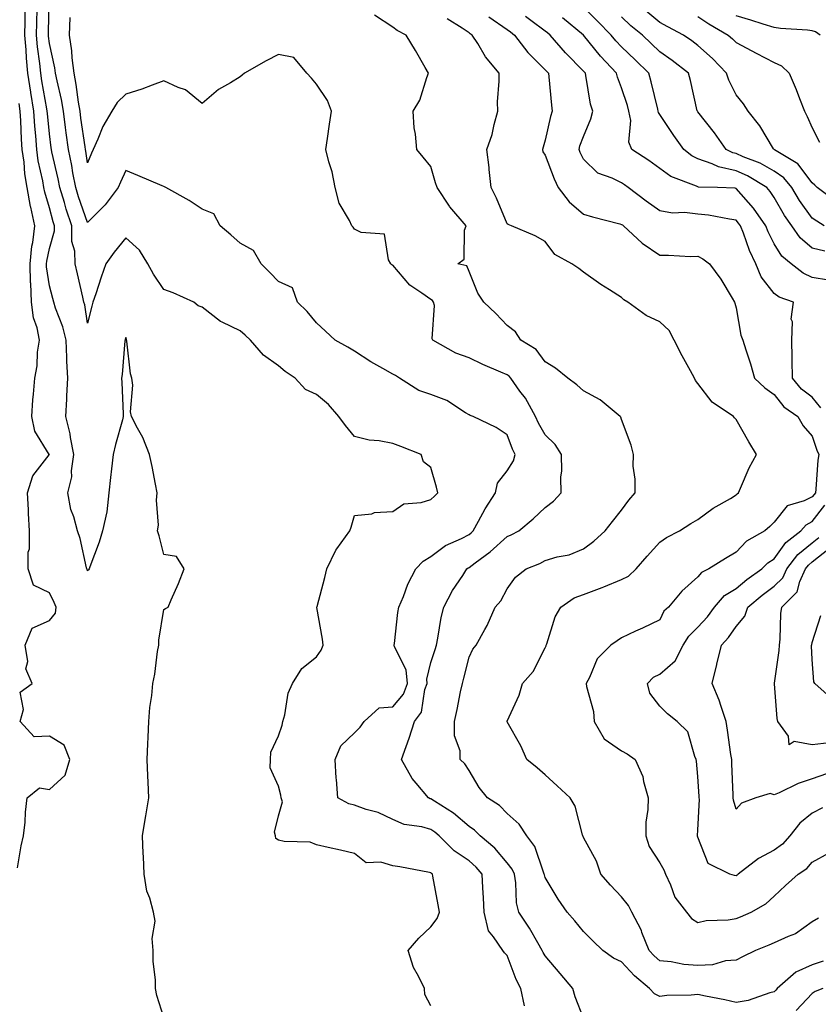
# Model space of a CAD drawing. Units: inches. Extents: x 947363 to 950003, y 7295258 to 7297898.
# Drawn here: x 947470 to 947680, y 7295388 to 7295646 of the extents above; entities that cross this region are included whole.
import ezdxf

# ---------------------------------------------------------------- set-up
doc = ezdxf.new("R2010")
doc.units = ezdxf.units.IN
doc.header["$MEASUREMENT"] = 0
doc.layers.add('Contour_94737295', color=7, linetype='Continuous', true_color=0xd0702e)

msp = doc.modelspace()

# ---------------------------------------------------------------- linework, layer by layer
at = {"layer": 'Contour_94737295'}
for points in [[(947602.56, 7295387.41, 3223), (947601.67, 7295391.92, 3223), (947600.38, 7295394.25, 3223), (947598.05, 7295400.57, 3223), (947597.36, 7295401.23, 3223), (947596.93, 7295401.92, 3223), (947594.5, 7295405.47, 3223), (947593.18, 7295407.05, 3223), (947592.04, 7295411.92, 3223), (947591.86, 7295415.73, 3223), (947591.67, 7295418.3, 3223), (947591.49, 7295421.92, 3223), (947589.89, 7295423.76, 3223), (947588.05, 7295425.36, 3223), (947584.18, 7295428.05, 3223), (947580.23, 7295431.92, 3223), (947579.06, 7295432.93, 3223), (947578.05, 7295433.6, 3223), (947575.69, 7295434.28, 3223), (947571.02, 7295434.89, 3223), (947568.05, 7295436.24, 3223), (947564.19, 7295438.06, 3223), (947561.09, 7295438.88, 3223), (947558.05, 7295439.96, 3223), (947556.49, 7295440.36, 3223), (947553.64, 7295441.92, 3223), (947553.26, 7295446.71, 3223), (947553.18, 7295447.05, 3223), (947552.93, 7295451.92, 3223), (947554.45, 7295455.52, 3223), (947558.05, 7295458.97, 3223), (947559.51, 7295460.46, 3223), (947560.54, 7295461.92, 3223), (947564.47, 7295465.5, 3223), (947568.05, 7295465.74, 3223), (947570.86, 7295469.11, 3223), (947571.89, 7295471.92, 3223), (947571.56, 7295475.43, 3223), (947568.5, 7295481.47, 3223), (947568.4, 7295481.92, 3223), (947568.47, 7295482.34, 3223), (947569.42, 7295490.55, 3223), (947569.64, 7295491.92, 3223), (947570.82, 7295494.69, 3223), (947572.02, 7295497.95, 3223), (947574.08, 7295501.92, 3223), (947576.03, 7295503.94, 3223), (947578.05, 7295505.17, 3223), (947581.91, 7295508.06, 3223), (947586.08, 7295509.95, 3223), (947588.05, 7295510.99, 3223), (947588.58, 7295511.39, 3223), (947589.16, 7295511.92, 3223), (947590.56, 7295514.43, 3223), (947592.27, 7295517.7, 3223), (947595.01, 7295521.92, 3223), (947595.55, 7295524.42, 3223), (947598.05, 7295527.65, 3223), (947599.68, 7295530.29, 3223), (947600.16, 7295531.92, 3223), (947599.43, 7295533.3, 3223), (947598.05, 7295537.06, 3223), (947595.18, 7295539.05, 3223), (947589.14, 7295541.92, 3223), (947588.3, 7295542.17, 3223), (947588.05, 7295542.3, 3223), (947587.15, 7295542.82, 3223), (947582.23, 7295546.1, 3223), (947578.05, 7295547.65, 3223), (947574.87, 7295548.74, 3223), (947569.78, 7295551.92, 3223), (947568.75, 7295552.62, 3223), (947568.05, 7295553.02, 3223), (947565.46, 7295554.51, 3223), (947562.33, 7295556.2, 3223), (947558.05, 7295559.07, 3223), (947556.23, 7295560.1, 3223), (947552.99, 7295561.92, 3223), (947550.39, 7295564.26, 3223), (947548.05, 7295566.49, 3223), (947545.59, 7295569.46, 3223), (947543.04, 7295571.92, 3223), (947541.77, 7295575.64, 3223), (947538.05, 7295577.29, 3223), (947535.82, 7295579.69, 3223), (947533.58, 7295581.92, 3223), (947531.54, 7295585.41, 3223), (947528.05, 7295587.39, 3223), (947525.63, 7295589.5, 3223), (947522.78, 7295591.92, 3223), (947521.17, 7295595.04, 3223), (947518.05, 7295596.29, 3223), (947514.63, 7295598.5, 3223), (947508.55, 7295601.92, 3223), (947508.23, 7295602.1, 3223), (947508.05, 7295602.17, 3223), (947507.6, 7295602.37, 3223), (947501.19, 7295605.06, 3223), (947498.05, 7295606.42, 3223), (947496.65, 7295603.32, 3223), (947496.09, 7295601.92, 3223), (947492.61, 7295597.36, 3223), (947488.05, 7295592.79, 3223), (947485.63, 7295599.5, 3223), (947484.91, 7295601.92, 3223), (947484.17, 7295605.8, 3223), (947483.87, 7295607.74, 3223), (947483.01, 7295611.92, 3223), (947482.42, 7295616.3, 3223), (947482.25, 7295617.72, 3223), (947481.69, 7295621.92, 3223), (947481.17, 7295625.04, 3223), (947480.02, 7295629.95, 3223), (947479.65, 7295631.92, 3223), (947479.47, 7295633.34, 3223), (947478.05, 7295639.68, 3223), (947477.78, 7295641.65, 3223), (947477.76, 7295641.92, 3223), (947477.77, 7295642.2, 3223), (947477.96, 7295651.83, 3223)], [(947508.05, 7295384.32, 3225), (947506.23, 7295390.1, 3225), (947505.83, 7295391.92, 3225), (947505.85, 7295394.12, 3225), (947505.2, 7295399.07, 3225), (947505.22, 7295401.92, 3225), (947504.95, 7295405.02, 3225), (947505.71, 7295409.58, 3225), (947505.35, 7295411.92, 3225), (947504.37, 7295415.6, 3225), (947503.54, 7295417.41, 3225), (947502.84, 7295421.92, 3225), (947502.65, 7295426.52, 3225), (947502.64, 7295427.33, 3225), (947502.45, 7295431.92, 3225), (947503.25, 7295436.72, 3225), (947503.31, 7295437.18, 3225), (947504.06, 7295441.92, 3225), (947503.91, 7295446.06, 3225), (947503.82, 7295447.69, 3225), (947503.67, 7295451.92, 3225), (947503.86, 7295456.11, 3225), (947503.93, 7295457.8, 3225), (947504.11, 7295461.92, 3225), (947504.36, 7295465.61, 3225), (947504.91, 7295468.78, 3225), (947505.17, 7295471.92, 3225), (947505.65, 7295474.32, 3225), (947506.4, 7295480.27, 3225), (947506.69, 7295481.92, 3225), (947506.69, 7295483.28, 3225), (947508.05, 7295491.33, 3225), (947508.43, 7295491.54, 3225), (947509.15, 7295491.92, 3225), (947509.96, 7295493.83, 3225), (947511.85, 7295498.12, 3225), (947513.32, 7295501.92, 3225), (947511.31, 7295505.18, 3225), (947508.05, 7295505.74, 3225), (947506.77, 7295510.64, 3225), (947506.38, 7295511.92, 3225), (947506.6, 7295513.37, 3225), (947506.1, 7295519.97, 3225), (947506.3, 7295521.92, 3225), (947505.82, 7295524.15, 3225), (947504.94, 7295528.81, 3225), (947504.23, 7295531.92, 3225), (947502.54, 7295536.41, 3225), (947501.16, 7295538.81, 3225), (947499.58, 7295541.92, 3225), (947499.28, 7295543.15, 3225), (947499.87, 7295550.1, 3225), (947499.6, 7295551.92, 3225), (947499.26, 7295553.13, 3225), (947498.34, 7295561.63, 3225), (947498.27, 7295561.92, 3225), (947498.24, 7295562.11, 3225), (947498.05, 7295562.58, 3225), (947497.9, 7295562.07, 3225), (947497.86, 7295561.92, 3225), (947497.84, 7295561.71, 3225), (947497.09, 7295552.88, 3225), (947496.94, 7295551.92, 3225), (947496.97, 7295550.84, 3225), (947497.38, 7295542.59, 3225), (947497.4, 7295541.92, 3225), (947497.18, 7295541.05, 3225), (947495.38, 7295534.59, 3225), (947494.77, 7295531.92, 3225), (947494.34, 7295528.21, 3225), (947494.03, 7295525.94, 3225), (947493.59, 7295521.92, 3225), (947493.05, 7295516.92, 3225), (947491.97, 7295511.92, 3225), (947491.05, 7295508.92, 3225), (947488.64, 7295502.51, 3225), (947488.43, 7295501.92, 3225), (947488.28, 7295501.69, 3225), (947488.05, 7295501.44, 3225), (947487.91, 7295501.78, 3225), (947487.85, 7295501.92, 3225), (947487.78, 7295502.19, 3225), (947486.07, 7295509.94, 3225), (947485.37, 7295511.92, 3225), (947484.42, 7295515.55, 3225), (947483.63, 7295517.5, 3225), (947482.84, 7295521.92, 3225), (947483.91, 7295526.06, 3225), (947483.81, 7295527.68, 3225), (947484.47, 7295531.92, 3225), (947483.57, 7295536.4, 3225), (947483.46, 7295537.33, 3225), (947482.33, 7295541.92, 3225), (947482.55, 7295546.42, 3225), (947482.63, 7295547.34, 3225), (947482.84, 7295551.92, 3225), (947482.58, 7295556.45, 3225), (947482.6, 7295557.37, 3225), (947482.38, 7295561.92, 3225), (947481.53, 7295565.4, 3225), (947479.64, 7295570.33, 3225), (947479.16, 7295571.92, 3225), (947478.95, 7295572.82, 3225), (947478.05, 7295576.14, 3225), (947477.25, 7295581.12, 3225), (947477.23, 7295581.92, 3225), (947477.31, 7295582.66, 3225), (947478.05, 7295585.92, 3225), (947479.36, 7295590.61, 3225), (947479.35, 7295591.92, 3225), (947479.03, 7295592.9, 3225), (947478.05, 7295596.57, 3225), (947476.82, 7295600.69, 3225), (947476.59, 7295601.92, 3225), (947476.31, 7295603.66, 3225), (947475.11, 7295608.98, 3225), (947474.7, 7295611.92, 3225), (947474.45, 7295615.52, 3225), (947474.19, 7295618.06, 3225), (947473.93, 7295621.92, 3225), (947473.14, 7295626.83, 3225), (947473.11, 7295626.98, 3225), (947472.35, 7295631.92, 3225), (947471.99, 7295635.86, 3225), (947471.9, 7295638.07, 3225), (947471.59, 7295641.92, 3225), (947471.64, 7295645.51, 3225), (947471.67, 7295648.3, 3225)], [(947578.05, 7295387.34, 3224), (947576.49, 7295390.36, 3224), (947576.34, 7295391.92, 3224), (947574.79, 7295395.18, 3224), (947573.52, 7295397.39, 3224), (947572.05, 7295401.92, 3224), (947574.89, 7295405.08, 3224), (947578.05, 7295408.08, 3224), (947579.66, 7295410.31, 3224), (947580.27, 7295411.92, 3224), (947579.96, 7295413.83, 3224), (947578.57, 7295421.4, 3224), (947578.49, 7295421.92, 3224), (947578.22, 7295422.09, 3224), (947578.05, 7295422.26, 3224), (947577.64, 7295422.33, 3224), (947569.91, 7295423.78, 3224), (947568.05, 7295424.1, 3224), (947564.95, 7295425.02, 3224), (947561.04, 7295424.91, 3224), (947558.05, 7295427.3, 3224), (947554.32, 7295428.19, 3224), (947551.09, 7295428.88, 3224), (947548.05, 7295429.58, 3224), (947546.39, 7295430.26, 3224), (947539.54, 7295430.43, 3224), (947538.05, 7295430.78, 3224), (947537.4, 7295431.27, 3224), (947537.27, 7295431.92, 3224), (947537.03, 7295432.94, 3224), (947538.05, 7295437.21, 3224), (947539.15, 7295440.82, 3224), (947538.78, 7295441.92, 3224), (947538.73, 7295442.6, 3224), (947538.05, 7295444.97, 3224), (947535.88, 7295449.75, 3224), (947535.96, 7295451.92, 3224), (947536.05, 7295453.92, 3224), (947538.05, 7295458.2, 3224), (947539.04, 7295460.93, 3224), (947539.26, 7295461.92, 3224), (947539.77, 7295463.64, 3224), (947540.65, 7295469.32, 3224), (947541.77, 7295471.92, 3224), (947544.18, 7295475.79, 3224), (947548.05, 7295478.85, 3224), (947549.31, 7295480.66, 3224), (947549.82, 7295481.92, 3224), (947549.66, 7295483.53, 3224), (947548.17, 7295491.8, 3224), (947548.15, 7295491.92, 3224), (947548.19, 7295492.06, 3224), (947550.27, 7295499.7, 3224), (947550.77, 7295501.92, 3224), (947553.09, 7295506.88, 3224), (947553.37, 7295507.24, 3224), (947556.79, 7295511.92, 3224), (947557.1, 7295512.87, 3224), (947558.05, 7295515.92, 3224), (947562.52, 7295516.39, 3224), (947563.27, 7295516.7, 3224), (947568.05, 7295516.95, 3224), (947570.97, 7295519, 3224), (947575.47, 7295519.34, 3224), (947578.05, 7295520.18, 3224), (947578.98, 7295520.99, 3224), (947579.87, 7295521.92, 3224), (947579.54, 7295523.41, 3224), (947578.05, 7295528.49, 3224), (947576.12, 7295529.99, 3224), (947575.47, 7295531.92, 3224), (947570.2, 7295534.07, 3224), (947568.05, 7295534.8, 3224), (947564.49, 7295535.48, 3224), (947561.83, 7295535.7, 3224), (947558.05, 7295536.65, 3224), (947555.66, 7295539.53, 3224), (947553.93, 7295541.92, 3224), (947551.17, 7295545.04, 3224), (947548.05, 7295547.69, 3224), (947545.15, 7295549.02, 3224), (947542.48, 7295551.92, 3224), (947539.82, 7295553.69, 3224), (947538.05, 7295555.22, 3224), (947534.13, 7295558, 3224), (947530.71, 7295561.92, 3224), (947529.34, 7295563.21, 3224), (947528.05, 7295564.34, 3224), (947523.31, 7295566.66, 3224), (947522.92, 7295566.79, 3224), (947518.05, 7295570.59, 3224), (947517.03, 7295570.9, 3224), (947515.91, 7295571.92, 3224), (947510.49, 7295574.36, 3224), (947508.05, 7295575.2, 3224), (947505.32, 7295579.19, 3224), (947503.86, 7295581.92, 3224), (947501.67, 7295585.54, 3224), (947498.05, 7295588.78, 3224), (947494.97, 7295585, 3224), (947492.82, 7295581.92, 3224), (947491.56, 7295578.41, 3224), (947490.16, 7295574.03, 3224), (947489.45, 7295571.92, 3224), (947489.15, 7295570.82, 3224), (947488.05, 7295566.4, 3224), (947487.3, 7295571.17, 3224), (947487.06, 7295571.92, 3224), (947486.76, 7295573.21, 3224), (947485.41, 7295579.28, 3224), (947484.75, 7295581.92, 3224), (947484.68, 7295585.29, 3224), (947483.91, 7295587.78, 3224), (947483.86, 7295591.92, 3224), (947482.42, 7295596.3, 3224), (947481.98, 7295597.99, 3224), (947480.8, 7295601.92, 3224), (947480.36, 7295604.23, 3224), (947478.67, 7295611.3, 3224), (947478.55, 7295611.92, 3224), (947478.49, 7295612.36, 3224), (947478.05, 7295615.98, 3224), (947477.51, 7295621.38, 3224), (947477.47, 7295621.92, 3224), (947477.37, 7295622.6, 3224), (947476.07, 7295629.94, 3224), (947475.76, 7295631.92, 3224), (947475.53, 7295634.44, 3224), (947474.92, 7295638.8, 3224), (947474.67, 7295641.92, 3224), (947474.72, 7295645.25, 3224), (947474.8, 7295648.67, 3224)], [(947680.92, 7295399.05, 3221), (947678.05, 7295398.08, 3221), (947673.73, 7295396.24, 3221), (947668.85, 7295391.92, 3221), (947668.46, 7295391.51, 3221), (947668.05, 7295391.05, 3221), (947666.92, 7295390.79, 3221), (947661.19, 7295388.78, 3221), (947658.05, 7295388.23, 3221), (947655.08, 7295388.95, 3221), (947650.03, 7295389.94, 3221), (947648.05, 7295390.38, 3221), (947646.31, 7295390.18, 3221), (947639.92, 7295390.05, 3221), (947638.05, 7295389.79, 3221), (947636.64, 7295390.51, 3221), (947635.33, 7295391.92, 3221), (947631.4, 7295395.27, 3221), (947628.05, 7295398.93, 3221), (947625.96, 7295399.83, 3221), (947623.11, 7295401.92, 3221), (947620.54, 7295404.41, 3221), (947618.05, 7295406.86, 3221), (947615.77, 7295409.64, 3221), (947613.8, 7295411.92, 3221), (947611.44, 7295415.31, 3221), (947608.05, 7295421.01, 3221), (947607.81, 7295421.68, 3221), (947607.77, 7295421.92, 3221), (947607.53, 7295422.44, 3221), (947605.31, 7295429.18, 3221), (947603.21, 7295431.92, 3221), (947601.16, 7295435.03, 3221), (947598.05, 7295437.79, 3221), (947596.01, 7295439.88, 3221), (947592.86, 7295441.92, 3221), (947590.71, 7295444.58, 3221), (947588.05, 7295449.11, 3221), (947586.96, 7295450.83, 3221), (947585.76, 7295451.92, 3221), (947585.73, 7295454.24, 3221), (947584.27, 7295458.14, 3221), (947584.24, 7295461.92, 3221), (947584.91, 7295465.06, 3221), (947585.84, 7295469.71, 3221), (947586.3, 7295471.92, 3221), (947586.71, 7295473.26, 3221), (947588.05, 7295478.79, 3221), (947589.04, 7295480.93, 3221), (947589.91, 7295481.92, 3221), (947592.17, 7295486.04, 3221), (947592.84, 7295487.13, 3221), (947594.9, 7295491.92, 3221), (947596.37, 7295493.6, 3221), (947598.05, 7295496.72, 3221), (947600.23, 7295499.74, 3221), (947603, 7295501.92, 3221), (947606.59, 7295503.38, 3221), (947608.05, 7295504.12, 3221), (947611.19, 7295505.06, 3221), (947614.3, 7295505.67, 3221), (947618.05, 7295507.18, 3221), (947620.76, 7295509.21, 3221), (947623.75, 7295511.92, 3221), (947625.63, 7295514.34, 3221), (947628.05, 7295517.32, 3221), (947629.98, 7295519.99, 3221), (947631.57, 7295521.92, 3221), (947631.61, 7295525.48, 3221), (947631.07, 7295528.9, 3221), (947631.14, 7295531.92, 3221), (947630.53, 7295534.4, 3221), (947628.05, 7295541.07, 3221), (947627.84, 7295541.71, 3221), (947627.69, 7295541.92, 3221), (947622.42, 7295546.3, 3221), (947618.05, 7295548.66, 3221), (947616.33, 7295550.2, 3221), (947613.97, 7295551.92, 3221), (947610.72, 7295554.59, 3221), (947608.05, 7295556.19, 3221), (947605.64, 7295559.51, 3221), (947601.66, 7295561.92, 3221), (947600.24, 7295564.11, 3221), (947598.05, 7295565.74, 3221), (947595.06, 7295568.93, 3221), (947591.91, 7295571.92, 3221), (947590.34, 7295574.21, 3221), (947588.05, 7295579.92, 3221), (947587.5, 7295581.37, 3221), (947585.09, 7295581.92, 3221), (947586.79, 7295583.18, 3221), (947586.9, 7295590.77, 3221), (947587.33, 7295591.92, 3221), (947583.02, 7295596.89, 3221), (947582.93, 7295597.04, 3221), (947579.66, 7295601.92, 3221), (947579.29, 7295603.16, 3221), (947578.05, 7295607.48, 3221), (947576, 7295609.87, 3221), (947574.34, 7295611.92, 3221), (947574.04, 7295615.93, 3221), (947573.68, 7295617.55, 3221), (947573.43, 7295621.92, 3221), (947575.15, 7295624.82, 3221), (947576.96, 7295630.83, 3221), (947577.41, 7295631.92, 3221), (947576.52, 7295633.45, 3221), (947573.98, 7295637.85, 3221), (947571.59, 7295641.92, 3221), (947569.21, 7295643.08, 3221), (947568.05, 7295643.98, 3221), (947563.25, 7295647.12, 3221)], [(947681.36, 7295585.23, 3216), (947678.05, 7295586.06, 3216), (947674.89, 7295588.76, 3216), (947672.68, 7295591.92, 3216), (947670.77, 7295594.64, 3216), (947668.05, 7295599.32, 3216), (947667.01, 7295600.88, 3216), (947666.11, 7295601.92, 3216), (947661.1, 7295604.97, 3216), (947658.05, 7295606.33, 3216), (947653.46, 7295607.33, 3216), (947651.79, 7295608.18, 3216), (947648.05, 7295609.5, 3216), (947646.42, 7295610.29, 3216), (947644.39, 7295611.92, 3216), (947641.72, 7295615.59, 3216), (947638.05, 7295621.11, 3216), (947637.73, 7295621.6, 3216), (947637.67, 7295621.92, 3216), (947637.52, 7295622.45, 3216), (947635.82, 7295629.69, 3216), (947635.16, 7295631.92, 3216), (947631.58, 7295635.45, 3216), (947628.05, 7295638.81, 3216), (947626.55, 7295640.42, 3216), (947625.3, 7295641.92, 3216), (947621.72, 7295645.59, 3216), (947618.05, 7295649.22, 3216)], [(947684.34, 7295598.21, 3214), (947679.31, 7295601.92, 3214), (947678.72, 7295602.59, 3214), (947678.05, 7295603.13, 3214), (947674.29, 7295608.16, 3214), (947668.12, 7295611.85, 3214), (947668.05, 7295611.9, 3214), (947668.04, 7295611.91, 3214), (947668, 7295611.92, 3214), (947667.9, 7295612.07, 3214), (947664.25, 7295618.12, 3214), (947661.2, 7295621.92, 3214), (947659.98, 7295623.85, 3214), (947658.05, 7295626.22, 3214), (947656.17, 7295630.05, 3214), (947655.58, 7295631.92, 3214), (947651.9, 7295635.77, 3214), (947648.05, 7295639.2, 3214), (947646.5, 7295640.37, 3214), (947644.24, 7295641.92, 3214), (947640.19, 7295644.06, 3214), (947638.05, 7295645.18, 3214), (947634.37, 7295648.24, 3214)], [(947618.05, 7295384.15, 3222), (947615.85, 7295389.72, 3222), (947615.24, 7295391.92, 3222), (947611.96, 7295395.83, 3222), (947608.05, 7295400.44, 3222), (947607.49, 7295401.36, 3222), (947607.25, 7295401.92, 3222), (947606.07, 7295403.9, 3222), (947603.87, 7295407.74, 3222), (947601.07, 7295411.92, 3222), (947600.5, 7295414.37, 3222), (947600.35, 7295419.62, 3222), (947599.97, 7295421.92, 3222), (947599.37, 7295423.24, 3222), (947598.05, 7295424.83, 3222), (947594.8, 7295428.67, 3222), (947590.97, 7295431.92, 3222), (947589.52, 7295433.39, 3222), (947588.05, 7295434.43, 3222), (947583.99, 7295437.86, 3222), (947578.96, 7295441.01, 3222), (947578.05, 7295441.62, 3222), (947577.82, 7295441.69, 3222), (947577.41, 7295441.92, 3222), (947574.2, 7295445.77, 3222), (947573.14, 7295447.01, 3222), (947570.3, 7295451.92, 3222), (947571.53, 7295455.4, 3222), (947572.39, 7295457.58, 3222), (947573.76, 7295461.92, 3222), (947575.6, 7295464.37, 3222), (947576.49, 7295470.36, 3222), (947577.06, 7295471.92, 3222), (947576.96, 7295473.01, 3222), (947578.05, 7295477.43, 3222), (947579.18, 7295480.79, 3222), (947579.5, 7295481.92, 3222), (947579.88, 7295483.75, 3222), (947580.76, 7295489.21, 3222), (947581.4, 7295491.92, 3222), (947583.69, 7295496.28, 3222), (947586.38, 7295500.25, 3222), (947587.45, 7295501.92, 3222), (947587.79, 7295502.18, 3222), (947588.05, 7295502.33, 3222), (947589.68, 7295503.55, 3222), (947593.58, 7295506.39, 3222), (947598.05, 7295510.41, 3222), (947599.09, 7295510.88, 3222), (947601.06, 7295511.92, 3222), (947604.87, 7295515.1, 3222), (947608.05, 7295518, 3222), (947610.23, 7295519.74, 3222), (947612.19, 7295521.92, 3222), (947612.14, 7295526.01, 3222), (947612.36, 7295527.61, 3222), (947612.32, 7295531.92, 3222), (947610.67, 7295534.54, 3222), (947608.05, 7295537.11, 3222), (947606.27, 7295540.14, 3222), (947605.51, 7295541.92, 3222), (947602.81, 7295546.68, 3222), (947601.39, 7295548.58, 3222), (947599.02, 7295551.92, 3222), (947598.59, 7295552.46, 3222), (947598.05, 7295552.83, 3222), (947596.41, 7295553.56, 3222), (947591.67, 7295555.54, 3222), (947588.05, 7295557.32, 3222), (947584.62, 7295558.49, 3222), (947578.55, 7295561.92, 3222), (947578.38, 7295562.25, 3222), (947578.95, 7295571.02, 3222), (947578.74, 7295571.92, 3222), (947578.47, 7295572.34, 3222), (947578.05, 7295572.57, 3222), (947575.7, 7295574.27, 3222), (947572.5, 7295576.37, 3222), (947568.05, 7295581.61, 3222), (947567.79, 7295581.66, 3222), (947567.57, 7295581.92, 3222), (947566.97, 7295583, 3222), (947565.88, 7295589.75, 3222), (947559.79, 7295590.18, 3222), (947558.05, 7295591.05, 3222), (947557.66, 7295591.53, 3222), (947557.3, 7295591.92, 3222), (947556.7, 7295593.27, 3222), (947554.01, 7295597.88, 3222), (947552.96, 7295601.92, 3222), (947552.17, 7295606.04, 3222), (947551.27, 7295608.7, 3222), (947550.47, 7295611.92, 3222), (947550.91, 7295614.78, 3222), (947551.44, 7295618.53, 3222), (947551.97, 7295621.92, 3222), (947550.93, 7295624.8, 3222), (947548.05, 7295629.04, 3222), (947546.71, 7295630.58, 3222), (947545.5, 7295631.92, 3222), (947542.13, 7295636, 3222), (947538.05, 7295636.82, 3222), (947534.83, 7295635.14, 3222), (947529.2, 7295631.92, 3222), (947528.59, 7295631.38, 3222), (947528.05, 7295630.96, 3222), (947525.53, 7295629.4, 3222), (947522.36, 7295627.61, 3222), (947518.05, 7295624.01, 3222), (947513.67, 7295627.54, 3222), (947511.82, 7295628.15, 3222), (947508.05, 7295629.92, 3222), (947504.94, 7295628.81, 3222), (947502.25, 7295627.72, 3222), (947498.05, 7295626.43, 3222), (947495.75, 7295624.22, 3222), (947494.39, 7295621.92, 3222), (947492.06, 7295617.91, 3222), (947490.74, 7295614.61, 3222), (947489.49, 7295611.92, 3222), (947489.06, 7295610.91, 3222), (947488.05, 7295608.37, 3222), (947487.57, 7295611.44, 3222), (947487.47, 7295611.92, 3222), (947487.39, 7295612.58, 3222), (947486.28, 7295620.15, 3222), (947486.05, 7295621.92, 3222), (947485.65, 7295624.32, 3222), (947485.08, 7295628.95, 3222), (947484.52, 7295631.92, 3222), (947484.01, 7295635.96, 3222), (947483.9, 7295637.77, 3222), (947483.27, 7295641.92, 3222), (947483.48, 7295646.49, 3222)], [(947679.63, 7295410.34, 3220), (947678.05, 7295409.4, 3220), (947673.68, 7295406.29, 3220), (947671.72, 7295405.59, 3220), (947668.05, 7295403.89, 3220), (947666.66, 7295403.31, 3220), (947663.19, 7295401.92, 3220), (947659.78, 7295400.19, 3220), (947658.05, 7295399.35, 3220), (947655.32, 7295399.19, 3220), (947651.88, 7295398.09, 3220), (947648.05, 7295397.96, 3220), (947644.38, 7295398.25, 3220), (947641.06, 7295398.91, 3220), (947638.05, 7295399.21, 3220), (947636.6, 7295400.47, 3220), (947635.27, 7295401.92, 3220), (947633.39, 7295406.58, 3220), (947633.23, 7295407.1, 3220), (947630.72, 7295411.92, 3220), (947629.83, 7295413.7, 3220), (947628.05, 7295415.92, 3220), (947625.11, 7295418.98, 3220), (947622.57, 7295421.92, 3220), (947621.47, 7295425.34, 3220), (947618.05, 7295431.52, 3220), (947617.93, 7295431.8, 3220), (947617.87, 7295431.92, 3220), (947617.78, 7295432.19, 3220), (947615.83, 7295439.7, 3220), (947614.6, 7295441.92, 3220), (947611.18, 7295445.05, 3220), (947608.05, 7295447.93, 3220), (947605.93, 7295449.8, 3220), (947603.24, 7295451.92, 3220), (947601.67, 7295455.54, 3220), (947598.05, 7295461.81, 3220), (947598.01, 7295461.92, 3220), (947598.05, 7295462.05, 3220), (947601.17, 7295468.8, 3220), (947602.04, 7295471.92, 3220), (947604.9, 7295475.07, 3220), (947608.05, 7295481.27, 3220), (947608.23, 7295481.74, 3220), (947608.27, 7295481.92, 3220), (947608.43, 7295482.3, 3220), (947610.59, 7295489.38, 3220), (947612.08, 7295491.92, 3220), (947615.6, 7295494.37, 3220), (947618.05, 7295495.23, 3220), (947622.93, 7295497.04, 3220), (947623.37, 7295497.24, 3220), (947628.05, 7295499.2, 3220), (947629.9, 7295500.07, 3220), (947631.87, 7295501.92, 3220), (947634.73, 7295505.24, 3220), (947638.05, 7295508.93, 3220), (947639.8, 7295510.17, 3220), (947643.26, 7295511.92, 3220), (947646.17, 7295513.8, 3220), (947648.05, 7295514.92, 3220), (947652.07, 7295517.9, 3220), (947656.56, 7295520.43, 3220), (947658.05, 7295521.33, 3220), (947658.36, 7295521.61, 3220), (947658.69, 7295521.92, 3220), (947659.26, 7295523.13, 3220), (947661.5, 7295528.47, 3220), (947663.4, 7295531.92, 3220), (947661.38, 7295535.25, 3220), (947658.05, 7295541.15, 3220), (947657.65, 7295541.52, 3220), (947657.42, 7295541.92, 3220), (947651.8, 7295545.67, 3220), (947648.05, 7295550.58, 3220), (947647.45, 7295551.32, 3220), (947647.15, 7295551.92, 3220), (947646.08, 7295553.89, 3220), (947643.91, 7295557.78, 3220), (947641.79, 7295561.92, 3220), (947640.55, 7295564.42, 3220), (947638.05, 7295566.71, 3220), (947634.49, 7295568.36, 3220), (947629.72, 7295571.92, 3220), (947628.66, 7295572.53, 3220), (947628.05, 7295573.07, 3220), (947624.84, 7295575.13, 3220), (947622.63, 7295576.5, 3220), (947618.05, 7295579.75, 3220), (947616.81, 7295580.68, 3220), (947615.03, 7295581.92, 3220), (947610.52, 7295584.39, 3220), (947608.05, 7295587.79, 3220), (947605.4, 7295589.27, 3220), (947599.21, 7295591.92, 3220), (947598.33, 7295592.2, 3220), (947598.05, 7295592.39, 3220), (947595.26, 7295599.13, 3220), (947593.82, 7295601.92, 3220), (947593.34, 7295606.63, 3220), (947593.36, 7295607.23, 3220), (947592.71, 7295611.92, 3220), (947594.14, 7295615.83, 3220), (947594.63, 7295618.5, 3220), (947595.58, 7295621.92, 3220), (947595.54, 7295624.43, 3220), (947595.95, 7295629.82, 3220), (947595.91, 7295631.92, 3220), (947592.34, 7295636.21, 3220), (947590.31, 7295639.66, 3220), (947588.87, 7295641.92, 3220), (947588.38, 7295642.25, 3220), (947588.05, 7295642.54, 3220), (947586.27, 7295643.7, 3220), (947582.3, 7295646.17, 3220)], [(947593.25, 7295646.72, 3219), (947598.05, 7295643.37, 3219), (947598.88, 7295642.75, 3219), (947599.99, 7295641.92, 3219), (947603.44, 7295637.31, 3219), (947608.05, 7295632.83, 3219), (947608.47, 7295632.34, 3219), (947608.89, 7295631.92, 3219), (947609.01, 7295630.96, 3219), (947609.65, 7295623.52, 3219), (947609.88, 7295621.92, 3219), (947609.44, 7295620.53, 3219), (947608.05, 7295614.37, 3219), (947607.44, 7295612.53, 3219), (947607.3, 7295611.92, 3219), (947607.43, 7295611.3, 3219), (947608.05, 7295610.44, 3219), (947610.34, 7295604.21, 3219), (947611.39, 7295601.92, 3219), (947614.28, 7295598.15, 3219), (947618.05, 7295594.93, 3219), (947620.41, 7295594.28, 3219), (947627.55, 7295592.42, 3219), (947628.05, 7295592.28, 3219), (947628.26, 7295592.13, 3219), (947628.55, 7295591.92, 3219), (947633.46, 7295587.33, 3219), (947638.05, 7295584.17, 3219), (947640.33, 7295584.2, 3219), (947646.1, 7295583.87, 3219), (947648.05, 7295583.9, 3219), (947649.37, 7295583.24, 3219), (947651.1, 7295581.92, 3219), (947654.04, 7295577.91, 3219), (947657.06, 7295572.91, 3219), (947657.69, 7295571.92, 3219), (947657.76, 7295571.63, 3219), (947658.05, 7295570.39, 3219), (947659.34, 7295563.21, 3219), (947659.81, 7295561.92, 3219), (947660.6, 7295559.37, 3219), (947661.87, 7295555.74, 3219), (947662.91, 7295551.92, 3219), (947665.58, 7295549.45, 3219), (947668.05, 7295547.68, 3219), (947670.58, 7295544.45, 3219), (947674.25, 7295541.92, 3219), (947675.62, 7295539.49, 3219), (947678.05, 7295536.73, 3219), (947679.24, 7295533.11, 3219), (947679.73, 7295531.92, 3219), (947679.48, 7295530.49, 3219), (947679.01, 7295522.88, 3219), (947678.87, 7295521.92, 3219), (947678.51, 7295521.46, 3219), (947678.05, 7295520.86, 3219), (947675.91, 7295519.78, 3219), (947671.47, 7295518.5, 3219), (947668.05, 7295514.17, 3219), (947666.89, 7295513.08, 3219), (947665.59, 7295511.92, 3219), (947660.79, 7295509.18, 3219), (947658.05, 7295506.35, 3219), (947655.28, 7295504.69, 3219), (947650.91, 7295501.92, 3219), (947648.98, 7295500.99, 3219), (947648.05, 7295499.82, 3219), (947643.86, 7295496.11, 3219), (947640.32, 7295491.92, 3219), (947639.14, 7295490.83, 3219), (947638.05, 7295488.58, 3219), (947633.53, 7295486.44, 3219), (947631.73, 7295485.6, 3219), (947628.05, 7295483.87, 3219), (947626.91, 7295483.06, 3219), (947625.26, 7295481.92, 3219), (947621.64, 7295478.33, 3219), (947619.6, 7295473.47, 3219), (947618.74, 7295471.92, 3219), (947618.85, 7295471.12, 3219), (947620.64, 7295464.51, 3219), (947620.88, 7295461.92, 3219), (947623.48, 7295457.35, 3219), (947628.05, 7295454.2, 3219), (947629.55, 7295453.42, 3219), (947631.61, 7295451.92, 3219), (947633.6, 7295447.47, 3219), (947633.79, 7295446.18, 3219), (947635.04, 7295441.92, 3219), (947634.96, 7295438.83, 3219), (947634.44, 7295435.53, 3219), (947634.37, 7295431.92, 3219), (947635.26, 7295429.13, 3219), (947638.05, 7295424.87, 3219), (947639.14, 7295423.01, 3219), (947639.54, 7295421.92, 3219), (947640.9, 7295419.07, 3219), (947642.02, 7295415.89, 3219), (947645.03, 7295411.92, 3219), (947646.38, 7295410.25, 3219), (947648.05, 7295409.18, 3219), (947650.21, 7295409.76, 3219), (947656.01, 7295409.88, 3219), (947658.05, 7295410.24, 3219), (947659.24, 7295410.73, 3219), (947662.01, 7295411.92, 3219), (947665.88, 7295414.09, 3219), (947668.05, 7295416.09, 3219), (947671.02, 7295418.95, 3219), (947674.38, 7295421.92, 3219), (947676.6, 7295423.37, 3219), (947678.05, 7295425.03, 3219), (947682.48, 7295427.49, 3219)], [(947680.31, 7295544.18, 3218), (947678.05, 7295546.94, 3218), (947675.21, 7295549.08, 3218), (947672.84, 7295551.92, 3218), (947672.8, 7295556.67, 3218), (947672.73, 7295557.24, 3218), (947672.67, 7295561.92, 3218), (947672.85, 7295566.72, 3218), (947672.55, 7295567.42, 3218), (947673.1, 7295571.92, 3218), (947669.35, 7295573.22, 3218), (947668.05, 7295574.15, 3218), (947664.66, 7295578.53, 3218), (947663.22, 7295581.92, 3218), (947661.59, 7295585.46, 3218), (947660, 7295589.97, 3218), (947659.23, 7295591.92, 3218), (947658.74, 7295592.61, 3218), (947658.05, 7295593.4, 3218), (947656.36, 7295593.61, 3218), (947650.8, 7295594.67, 3218), (947648.05, 7295594.97, 3218), (947644.56, 7295595.41, 3218), (947641.37, 7295595.24, 3218), (947638.05, 7295595.87, 3218), (947634.53, 7295598.4, 3218), (947629.77, 7295601.92, 3218), (947628.78, 7295602.65, 3218), (947628.05, 7295603.14, 3218), (947625.58, 7295604.39, 3218), (947621.83, 7295605.7, 3218), (947618.05, 7295609.39, 3218), (947617.22, 7295611.09, 3218), (947616.88, 7295611.92, 3218), (947617.13, 7295612.84, 3218), (947618.05, 7295615.36, 3218), (947620.01, 7295619.96, 3218), (947620.47, 7295621.92, 3218), (947619.92, 7295623.79, 3218), (947618.7, 7295631.27, 3218), (947618.55, 7295631.92, 3218), (947618.3, 7295632.17, 3218), (947618.05, 7295632.49, 3218), (947613.38, 7295637.25, 3218), (947609.28, 7295641.92, 3218), (947608.61, 7295642.48, 3218), (947608.05, 7295642.91, 3218), (947604.21, 7295645.76, 3218), (947602.87, 7295646.74, 3218)], [(947682.29, 7295577.68, 3217), (947678.05, 7295578.38, 3217), (947675.64, 7295579.51, 3217), (947672.53, 7295581.92, 3217), (947670.04, 7295583.91, 3217), (947668.05, 7295587.17, 3217), (947666.49, 7295590.36, 3217), (947665.86, 7295591.92, 3217), (947662.65, 7295596.52, 3217), (947658.05, 7295601.71, 3217), (947657.86, 7295601.73, 3217), (947653.17, 7295601.92, 3217), (947648.2, 7295602.07, 3217), (947648.05, 7295602.12, 3217), (947647.67, 7295602.3, 3217), (947640.92, 7295604.79, 3217), (947638.05, 7295606.95, 3217), (947635.18, 7295609.05, 3217), (947630.76, 7295611.92, 3217), (947629.93, 7295613.8, 3217), (947630.48, 7295619.49, 3217), (947629.98, 7295621.92, 3217), (947629.57, 7295623.44, 3217), (947628.05, 7295628.04, 3217), (947627, 7295630.87, 3217), (947626.74, 7295631.92, 3217), (947622.54, 7295636.41, 3217), (947618.05, 7295641.89, 3217), (947618.04, 7295641.91, 3217), (947618.02, 7295641.92, 3217), (947612.54, 7295646.41, 3217)], [(947681.16, 7295591.92, 3215), (947679.21, 7295593.08, 3215), (947678.05, 7295593.91, 3215), (947674.71, 7295598.58, 3215), (947672.68, 7295601.92, 3215), (947670.6, 7295604.47, 3215), (947668.05, 7295606.25, 3215), (947664.42, 7295608.29, 3215), (947659.96, 7295610.01, 3215), (947658.05, 7295610.87, 3215), (947657.18, 7295611.05, 3215), (947655.48, 7295611.92, 3215), (947652.43, 7295616.3, 3215), (947648.05, 7295621.75, 3215), (947647.93, 7295621.92, 3215), (947647.89, 7295622.08, 3215), (947646.15, 7295630.02, 3215), (947645.61, 7295631.92, 3215), (947641.34, 7295635.21, 3215), (947638.05, 7295637.51, 3215), (947635.82, 7295639.69, 3215), (947633.49, 7295641.92, 3215), (947630.5, 7295644.37, 3215), (947628.05, 7295646.67, 3215)], [(947648.05, 7295646.75, 3213), (947650.96, 7295644.83, 3213), (947656.01, 7295641.92, 3213), (947657.09, 7295640.96, 3213), (947658.05, 7295639.96, 3213), (947662.21, 7295637.76, 3213), (947663.31, 7295637.18, 3213), (947668.05, 7295634.68, 3213), (947670, 7295633.87, 3213), (947671.97, 7295631.92, 3213), (947673.81, 7295627.68, 3213), (947674.67, 7295625.3, 3213), (947676, 7295621.92, 3213), (947676.7, 7295620.57, 3213), (947678.05, 7295617.58, 3213), (947679.92, 7295613.8, 3213)], [(947680.14, 7295641.92, 3212), (947678.87, 7295642.74, 3212), (947678.05, 7295643, 3212), (947676.79, 7295643.18, 3212), (947669.75, 7295643.62, 3212), (947668.05, 7295643.91, 3212), (947665.17, 7295644.8, 3212), (947661.91, 7295645.78, 3212), (947658.05, 7295647, 3212)], [(947469.65, 7295423.52, 3226), (947470.63, 7295429.34, 3226), (947471.26, 7295431.92, 3226), (947471.63, 7295435.5, 3226), (947471.79, 7295438.18, 3226), (947472.21, 7295441.92, 3226), (947475.42, 7295444.55, 3226), (947478.05, 7295444.06, 3226), (947482.12, 7295447.85, 3226), (947483.4, 7295451.92, 3226), (947481.85, 7295455.72, 3226), (947478.05, 7295458.06, 3226), (947474.03, 7295457.9, 3226), (947470.34, 7295461.92, 3226), (947471.22, 7295465.09, 3226), (947470.32, 7295469.65, 3226), (947473.48, 7295471.92, 3226), (947471.84, 7295475.71, 3226), (947472.35, 7295477.62, 3226), (947471.7, 7295481.92, 3226), (947473.54, 7295486.43, 3226), (947478.05, 7295488.41, 3226), (947479.61, 7295490.36, 3226), (947479.77, 7295491.92, 3226), (947479.27, 7295493.14, 3226), (947478.05, 7295495.62, 3226), (947473.81, 7295497.68, 3226), (947472.46, 7295501.92, 3226), (947472.45, 7295506.32, 3226), (947472.79, 7295507.18, 3226), (947472.79, 7295511.92, 3226), (947472.58, 7295516.45, 3226), (947472.51, 7295517.46, 3226), (947472.29, 7295521.92, 3226), (947473.66, 7295526.31, 3226), (947477.97, 7295531.84, 3226), (947478.02, 7295531.92, 3226), (947478, 7295531.97, 3226), (947474.16, 7295538.03, 3226), (947473.43, 7295541.92, 3226), (947473.7, 7295546.27, 3226), (947473.88, 7295547.75, 3226), (947474.16, 7295551.92, 3226), (947474.82, 7295555.15, 3226), (947474.94, 7295558.81, 3226), (947475.42, 7295561.92, 3226), (947474.78, 7295565.19, 3226), (947473.86, 7295567.73, 3226), (947473.31, 7295571.92, 3226), (947473.12, 7295576.85, 3226), (947473.1, 7295576.97, 3226), (947472.96, 7295581.92, 3226), (947473.44, 7295586.53, 3226), (947473.67, 7295587.54, 3226), (947474.23, 7295591.92, 3226), (947473.15, 7295596.82, 3226), (947473.1, 7295596.97, 3226), (947472.2, 7295601.92, 3226), (947471.62, 7295605.49, 3226), (947471.39, 7295608.58, 3226), (947470.92, 7295611.92, 3226), (947470.74, 7295614.61, 3226), (947470.56, 7295619.41, 3226), (947470.39, 7295621.92, 3226), (947470.06, 7295623.93, 3226)], [(947680.69, 7295439.28, 3218), (947678.05, 7295437.93, 3218), (947674.74, 7295435.23, 3218), (947672.15, 7295431.92, 3218), (947670.21, 7295429.76, 3218), (947668.05, 7295428.21, 3218), (947663.96, 7295426.01, 3218), (947658.6, 7295421.92, 3218), (947658.31, 7295421.66, 3218), (947658.05, 7295421.48, 3218), (947657.66, 7295421.53, 3218), (947656.44, 7295421.92, 3218), (947650.78, 7295424.65, 3218), (947648.05, 7295431.59, 3218), (947647.98, 7295431.85, 3218), (947647.95, 7295431.92, 3218), (947647.96, 7295432.01, 3218), (947648.05, 7295433.41, 3218), (947648.43, 7295441.54, 3218), (947648.4, 7295441.92, 3218), (947648.38, 7295442.25, 3218), (947648.05, 7295447.48, 3218), (947647.67, 7295451.54, 3218), (947647.63, 7295451.92, 3218), (947647.24, 7295452.73, 3218), (947645.37, 7295459.24, 3218), (947642.6, 7295461.92, 3218), (947640.05, 7295463.92, 3218), (947638.05, 7295465.97, 3218), (947635.47, 7295469.34, 3218), (947634.84, 7295471.92, 3218), (947636.42, 7295473.55, 3218), (947638.05, 7295474.35, 3218), (947642.13, 7295477.84, 3218), (947644.2, 7295481.92, 3218), (947645.64, 7295484.33, 3218), (947648.05, 7295486.62, 3218), (947650.6, 7295489.37, 3218), (947652.44, 7295491.92, 3218), (947655.02, 7295494.95, 3218), (947658.05, 7295496.8, 3218), (947660.84, 7295499.13, 3218), (947664.83, 7295501.92, 3218), (947666.42, 7295503.55, 3218), (947668.05, 7295504.61, 3218), (947671.11, 7295508.86, 3218), (947675.06, 7295511.92, 3218), (947676.45, 7295513.52, 3218), (947678.05, 7295514.33, 3218), (947681.35, 7295518.62, 3218)], [(947681.78, 7295448.19, 3217), (947678.05, 7295446.93, 3217), (947674.31, 7295445.66, 3217), (947669.34, 7295443.21, 3217), (947668.05, 7295442.66, 3217), (947666.96, 7295443.01, 3217), (947663.26, 7295441.92, 3217), (947659.49, 7295440.48, 3217), (947658.05, 7295438.93, 3217), (947657.4, 7295441.27, 3217), (947657.33, 7295441.92, 3217), (947657.29, 7295442.68, 3217), (947656.98, 7295450.85, 3217), (947656.92, 7295451.92, 3217), (947656.73, 7295453.24, 3217), (947655.81, 7295459.68, 3217), (947655.49, 7295461.92, 3217), (947654.14, 7295465.83, 3217), (947653.67, 7295467.55, 3217), (947651.79, 7295471.92, 3217), (947653, 7295476.87, 3217), (947653.02, 7295476.95, 3217), (947654.21, 7295481.92, 3217), (947656.05, 7295483.92, 3217), (947658.05, 7295486.8, 3217), (947660.4, 7295489.57, 3217), (947661.13, 7295491.92, 3217), (947664.89, 7295495.08, 3217), (947668.05, 7295497.37, 3217), (947670.34, 7295499.63, 3217), (947671.37, 7295501.92, 3217), (947674.29, 7295505.68, 3217), (947678.05, 7295508.77, 3217), (947679.8, 7295510.17, 3217)], [(947682.48, 7295456.35, 3216), (947678.05, 7295455.77, 3216), (947673.31, 7295456.66, 3216), (947671.95, 7295455.82, 3216), (947671.85, 7295458.12, 3216), (947669.05, 7295461.92, 3216), (947668.8, 7295462.67, 3216), (947668.17, 7295471.8, 3216), (947668.14, 7295471.92, 3216), (947668.15, 7295472.02, 3216), (947669.39, 7295480.58, 3216), (947669.45, 7295481.92, 3216), (947669.65, 7295483.52, 3216), (947669.76, 7295490.21, 3216), (947670.03, 7295491.92, 3216), (947674.08, 7295495.89, 3216), (947674.75, 7295498.62, 3216), (947676.25, 7295501.92, 3216), (947677.03, 7295502.94, 3216), (947678.05, 7295503.77, 3216), (947682.57, 7295507.4, 3216)], [(947683.63, 7295467.5, 3215), (947678.67, 7295471.92, 3215), (947678.49, 7295472.36, 3215), (947678.05, 7295478.18, 3215), (947677.87, 7295481.74, 3215), (947677.88, 7295481.92, 3215), (947677.9, 7295482.07, 3215), (947678.05, 7295482.62, 3215), (947680.26, 7295489.71, 3215)], [(947680.81, 7295391.92, 3222), (947678.8, 7295391.17, 3222), (947678.05, 7295390.62, 3222), (947673.81, 7295386.16, 3222)]]:
    msp.add_polyline3d(points, dxfattribs=at)

doc.saveas('drawing.dxf')
